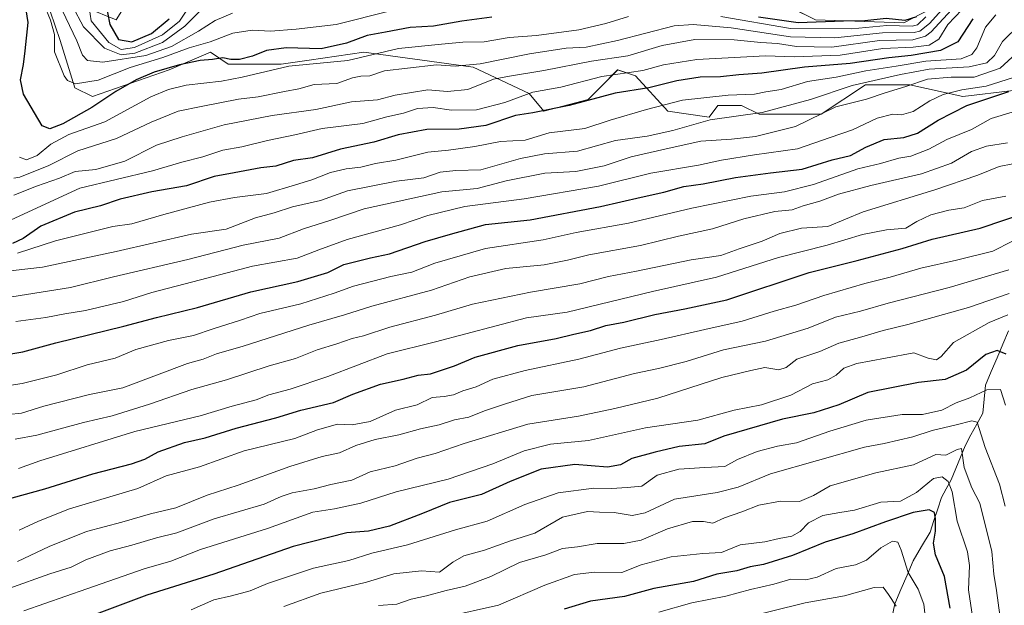
# Model space of a CAD drawing. Units: metres. Extents: x 668567 to 672030, y 4742062 to 4744460.
# Drawn here: x 671518 to 671792, y 4744044 to 4744207 of the extents above; entities that cross this region are included whole.
import ezdxf

# ---------------------------------------------------------------- set-up
doc = ezdxf.new("R2010")
doc.units = ezdxf.units.M
doc.header["$MEASUREMENT"] = 0
for name, color, linetype, lineweight in [('Arbolado forestal CxS', 92, 'Continuous', 0), ('Corriente natural lineal', 142, 'Continuous', 13), ('Curva de nivel maestra', 36, 'Continuous', 30), ('Curva de nivel normal', 36, 'Continuous', 0), ('Roquedo CxS', 135, 'Continuous', 0)]:
    doc.layers.add(name, color=color, linetype=linetype, lineweight=lineweight)

# ---------------------------------------------------------------- blocks, each defined once
blk = doc.blocks.new('*U152')
at = {"layer": 'Roquedo CxS', "color": 135, "linetype": 'Continuous', "lineweight": 0}
for points in [[(671794.08, 4744186.94, 1196.56), (671780.16, 4744185.3, 1198.9), (671765.41, 4744188.58, 1206.9), (671753.13, 4744188.58, 1209.73), (671740.84, 4744180.38, 1207.06), (671723.65, 4744180.38, 1211.71), (671718.73, 4744182.84, 1214.17), (671712.18, 4744182.84, 1214.5), (671709.72, 4744179.56, 1212.08), (671698.26, 4744181.2, 1215.87), (671689.25, 4744191.03, 1225.06), (671684.34, 4744192.67, 1226.82), (671679.63, 4744187.97, 1223.73), (671676.15, 4744184.48, 1222.41), (671663.86, 4744181.2, 1221.58), (671659.77, 4744186.12, 1226.22), (671644.2, 4744193.49, 1236.05), (671613.9, 4744197.59, 1241.94), (671598.72, 4744195.42, 1242.92), (671590.97, 4744194.31, 1242.76), (671576.23, 4744194.31, 1245.51), (671571.32, 4744197.59, 1249.1), (671559.85, 4744192.67, 1245.89), (671538.56, 4744185.3, 1248.35), (671533.64, 4744187.76, 1252.18), (671529.55, 4744200.87, 1257.59), (671525.45, 4744213.16, 1257.65)], [(671536.92, 4744209.88, 1270.78), (671545.11, 4744206.6, 1276.41), (671549.2, 4744213.16, 1280.17)], [(671719.55, 4744216.44, 1259.39), (671739.21, 4744206.6, 1243.84), (671763.78, 4744205.78, 1238.47), (671782.61, 4744215.62, 1229.14)]]:
    blk.add_polyline3d(points, dxfattribs=at)
blk = doc.blocks.new('*U155')
at = {"layer": 'Arbolado forestal CxS', "color": 92, "linetype": 'Continuous', "lineweight": 0}
for points in [[(671782.6137, 4744215.6163, 1229.1429), (671763.7767, 4744205.7833, 1238.4744), (671739.2069, 4744206.6025, 1243.8358), (671719.5513, 4744216.4357, 1259.3852)], [(671549.2041, 4744213.1589, 1280.1702), (671545.1091, 4744206.6041, 1276.4127), (671536.9193, 4744209.8821, 1270.7825)], [(671525.4535, 4744213.1593, 1257.6532), (671529.5483, 4744200.8683, 1257.5934), (671533.6431, 4744187.7585, 1252.1831), (671538.5571, 4744185.2995, 1248.3506), (671559.8507, 4744192.6743, 1245.8936), (671571.3157, 4744197.5911, 1249.1013), (671576.2297, 4744194.3129, 1245.5052), (671590.9713, 4744194.3129, 1242.7607), (671598.7169, 4744195.4199, 1242.918), (671613.9033, 4744197.5907, 1241.9394), (671644.2047, 4744193.4937, 1236.053), (671659.7657, 4744186.1187, 1226.2211), (671663.8605, 4744181.2017, 1221.5846), (671676.1455, 4744184.4795, 1222.4063), (671679.6341, 4744187.9699, 1223.7349), (671684.3353, 4744192.6731, 1226.819), (671689.2495, 4744191.0343, 1225.0588), (671698.2583, 4744181.2015, 1215.8716), (671709.7241, 4744179.5621, 1212.077), (671712.1811, 4744182.8403, 1214.4985), (671718.7327, 4744182.8403, 1214.1738), (671723.6457, 4744180.3823, 1211.7092), (671740.8447, 4744180.3821, 1207.0597), (671753.1295, 4744188.5759, 1209.73), (671765.4145, 4744188.5759, 1206.9047), (671780.1561, 4744185.2977, 1198.8995), (671794.0791, 4744186.9365, 1196.5585)]]:
    blk.add_polyline3d(points, dxfattribs=at)
blk = doc.blocks.new('*U159')
at = {"layer": 'Roquedo CxS', "color": 135, "linetype": 'Continuous', "lineweight": 0}
for points in [[(671782.61, 4744215.62, 1229.14), (671763.78, 4744205.78, 1238.47), (671739.21, 4744206.6, 1243.84), (671719.55, 4744216.44, 1259.39)], [(671549.2, 4744213.16, 1280.17), (671545.11, 4744206.6, 1276.41), (671536.92, 4744209.88, 1270.78)], [(671525.45, 4744213.16, 1257.65), (671529.55, 4744200.87, 1257.59), (671533.64, 4744187.76, 1252.18), (671538.56, 4744185.3, 1248.35), (671559.85, 4744192.67, 1245.89), (671571.32, 4744197.59, 1249.1), (671576.23, 4744194.31, 1245.51), (671590.97, 4744194.31, 1242.76), (671598.72, 4744195.42, 1242.92), (671613.9, 4744197.59, 1241.94), (671644.2, 4744193.49, 1236.05), (671659.77, 4744186.12, 1226.22), (671663.86, 4744181.2, 1221.58), (671676.15, 4744184.48, 1222.41), (671679.63, 4744187.97, 1223.73), (671684.34, 4744192.67, 1226.82), (671689.25, 4744191.03, 1225.06), (671698.26, 4744181.2, 1215.87), (671709.72, 4744179.56, 1212.08), (671712.18, 4744182.84, 1214.5), (671718.73, 4744182.84, 1214.17), (671723.65, 4744180.38, 1211.71), (671740.84, 4744180.38, 1207.06), (671753.13, 4744188.58, 1209.73), (671765.41, 4744188.58, 1206.9), (671780.16, 4744185.3, 1198.9), (671794.08, 4744186.94, 1196.56)]]:
    blk.add_polyline3d(points, dxfattribs=at)
blk = doc.blocks.new('*U166')
at = {"layer": 'Arbolado forestal CxS', "color": 92, "linetype": 'Continuous', "lineweight": 0}
for points in [[(671782.61, 4744215.62, 1229.14), (671763.78, 4744205.78, 1238.47), (671739.21, 4744206.6, 1243.84), (671719.55, 4744216.44, 1259.39)], [(671549.2, 4744213.16, 1280.17), (671545.11, 4744206.6, 1276.41), (671536.92, 4744209.88, 1270.78)], [(671525.45, 4744213.16, 1257.65), (671529.55, 4744200.87, 1257.59), (671533.64, 4744187.76, 1252.18), (671538.56, 4744185.3, 1248.35), (671559.85, 4744192.67, 1245.89), (671571.32, 4744197.59, 1249.1), (671576.23, 4744194.31, 1245.51), (671590.97, 4744194.31, 1242.76), (671598.72, 4744195.42, 1242.92), (671613.9, 4744197.59, 1241.94), (671644.2, 4744193.49, 1236.05), (671659.77, 4744186.12, 1226.22), (671663.86, 4744181.2, 1221.58), (671676.15, 4744184.48, 1222.41), (671679.63, 4744187.97, 1223.73), (671684.34, 4744192.67, 1226.82), (671689.25, 4744191.03, 1225.06), (671698.26, 4744181.2, 1215.87), (671709.72, 4744179.56, 1212.08), (671712.18, 4744182.84, 1214.5), (671718.73, 4744182.84, 1214.17), (671723.65, 4744180.38, 1211.71), (671740.84, 4744180.38, 1207.06), (671753.13, 4744188.58, 1209.73), (671765.41, 4744188.58, 1206.9), (671780.16, 4744185.3, 1198.9), (671794.08, 4744186.94, 1196.56)]]:
    blk.add_polyline3d(points, dxfattribs=at)
blk = doc.blocks.new('*U176')
at = {"layer": 'Curva de nivel normal', "color": 36, "linetype": 'Continuous', "lineweight": 0}
blk.add_polyline3d([(671795.97, 4744205.26, 1215), (671791.17, 4744200.58, 1215), (671788.97, 4744196.68, 1215), (671786.82, 4744194.62, 1215), (671781.91, 4744193.52, 1215), (671770.82, 4744192.85, 1215), (671762.88, 4744191.38, 1215), (671749.44, 4744188.4, 1215), (671737.91, 4744184.52, 1215), (671724.47, 4744180.87, 1215), (671709.98, 4744178.86, 1215), (671699.68, 4744175.89, 1215), (671692.54, 4744174.27, 1215), (671683.78, 4744173.06, 1215), (671673.2, 4744170.13, 1215), (671664.02, 4744169.38, 1215), (671657.35, 4744168.13, 1215), (671646.35, 4744164.98, 1215), (671639.38, 4744164.75, 1215), (671635.08, 4744164.34, 1215), (671630.55, 4744162.72, 1215), (671622.98, 4744161.84, 1215), (671609.31, 4744159.16, 1215), (671601.87, 4744156.48, 1215), (671594.09, 4744154.67, 1215), (671589, 4744153.06, 1215), (671583.83, 4744151.59, 1215), (671575.64, 4744148.5, 1215), (671566.02, 4744147.1, 1215), (671545.1, 4744142.26, 1215), (671524.68, 4744137.91, 1215), (671505.07, 4744135.7, 1215)], dxfattribs=at)
blk = doc.blocks.new('*U181')
at = {"layer": 'Curva de nivel normal', "color": 36, "linetype": 'Continuous', "lineweight": 0}
blk.add_polyline3d([(671761.66, 4744043.87, 1115), (671759.56, 4744047.11, 1115), (671758.06, 4744049.12, 1115), (671755.5, 4744049.06, 1115), (671747.34, 4744046.71, 1115), (671736.34, 4744044.76, 1115), (671717.68, 4744040.13, 1115)], dxfattribs=at)
blk = doc.blocks.new('*U187')
at = {"layer": 'Curva de nivel normal', "color": 36, "linetype": 'Continuous', "lineweight": 0}
blk.add_polyline3d([(671794.22, 4744190.59, 1205), (671786.64, 4744188.16, 1205), (671779.91, 4744187.12, 1205), (671774.72, 4744185.85, 1205), (671771, 4744184.1, 1205), (671766.38, 4744181.13, 1205), (671763.17, 4744180.22, 1205), (671760.68, 4744180.44, 1205), (671756.34, 4744179.28, 1205), (671749.5, 4744176.03, 1205), (671743.3, 4744173.96, 1205), (671734.29, 4744170.74, 1205), (671722.33, 4744169.14, 1205), (671713.14, 4744167.66, 1205), (671706.81, 4744166.24, 1205), (671693.53, 4744164.01, 1205), (671678.98, 4744160.4, 1205), (671658.36, 4744156.94, 1205), (671641.95, 4744154.77, 1205), (671631.67, 4744152.28, 1205), (671624.07, 4744149.69, 1205), (671609.3, 4744145.58, 1205), (671601.35, 4744142.73, 1205), (671595.35, 4744140.42, 1205), (671582.97, 4744138.2, 1205), (671568.51, 4744134.4, 1205), (671555.04, 4744130.96, 1205), (671547.15, 4744128.41, 1205), (671536.63, 4744125.96, 1205), (671530.9, 4744125.02, 1205), (671525.64, 4744123.95, 1205), (671517.29, 4744122.84, 1205)], dxfattribs=at)
blk = doc.blocks.new('*U193')
at = {"layer": 'Curva de nivel normal', "color": 36, "linetype": 'Continuous', "lineweight": 0}
blk.add_polyline3d([(671790.4, 4744041.32, 1135), (671789.54, 4744048.2, 1135), (671788.78, 4744052.73, 1135), (671788.16, 4744058.99, 1135), (671784.86, 4744072.41, 1135), (671782.67, 4744076.7, 1135), (671780.56, 4744082.39, 1135), (671779.8, 4744087.58, 1135), (671778.56, 4744087.36, 1135), (671775.42, 4744085.78, 1135), (671772.66, 4744085.92, 1135), (671766.42, 4744083.05, 1135), (671756.01, 4744080.88, 1135), (671743.34, 4744077.28, 1135), (671738.68, 4744074.53, 1135), (671734.81, 4744072.87, 1135), (671729.56, 4744072.98, 1135), (671723.48, 4744071.88, 1135), (671718.77, 4744070.03, 1135), (671714.01, 4744068.41, 1135), (671710.76, 4744066.89, 1135), (671708.16, 4744067.38, 1135), (671705.12, 4744067.34, 1135), (671698.14, 4744065.36, 1135), (671690.9, 4744062.22, 1135), (671686.02, 4744061.3, 1135), (671678.68, 4744061.24, 1135), (671673.18, 4744060.32, 1135), (671669.02, 4744059.86, 1135), (671664.36, 4744058.11, 1135), (671657.05, 4744056.02, 1135), (671649.11, 4744052.11, 1135), (671642.03, 4744049.4, 1135), (671636.76, 4744048.18, 1135), (671631.29, 4744046.73, 1135), (671627, 4744045.85, 1135), (671623, 4744044.41, 1135), (671617.98, 4744044.08, 1135)], dxfattribs=at)
blk = doc.blocks.new('*U197')
at = {"layer": 'Curva de nivel normal', "color": 36, "linetype": 'Continuous', "lineweight": 0}
blk.add_polyline3d([(671793.01, 4744130.63, 1160), (671781.74, 4744126.74, 1160), (671764.91, 4744121.99, 1160), (671758.07, 4744120.38, 1160), (671751.44, 4744118.43, 1160), (671745.75, 4744116.86, 1160), (671740.46, 4744114.55, 1160), (671734.07, 4744112.38, 1160), (671731.13, 4744110.08, 1160), (671729.09, 4744109.49, 1160), (671725.21, 4744110.09, 1160), (671721.26, 4744109.28, 1160), (671713.24, 4744107.32, 1160), (671695.46, 4744101.59, 1160), (671683.58, 4744098.73, 1160), (671673.43, 4744096.6, 1160), (671659.36, 4744094.35, 1160), (671641.69, 4744089.05, 1160), (671633.69, 4744086.2, 1160), (671628.66, 4744084.92, 1160), (671622.59, 4744082.84, 1160), (671615.66, 4744081.17, 1160), (671610.54, 4744078.84, 1160), (671604.74, 4744077.59, 1160), (671600.11, 4744076.42, 1160), (671594, 4744075.29, 1160), (671590.98, 4744074.33, 1160), (671586.19, 4744072.15, 1160), (671572.31, 4744068.07, 1160), (671562.02, 4744064.2, 1160), (671556.35, 4744062.87, 1160), (671549.52, 4744060.78, 1160), (671543.5, 4744059.22, 1160), (671536.71, 4744056.71, 1160), (671532.64, 4744054.65, 1160), (671526.69, 4744052.85, 1160), (671515.36, 4744048.77, 1160)], dxfattribs=at)
blk = doc.blocks.new('*U199')
at = {"layer": 'Curva de nivel normal', "color": 36, "linetype": 'Continuous', "lineweight": 0}
blk.add_polyline3d([(671777.62, 4744213.12, 1240), (671770.86, 4744205.55, 1240), (671768.24, 4744203.4, 1240), (671766.61, 4744203.04, 1240), (671757.88, 4744202.98, 1240), (671744.59, 4744201.62, 1240), (671732.35, 4744201.89, 1240), (671715.86, 4744204.4, 1240), (671705.31, 4744205.28, 1240), (671700.01, 4744204.88, 1240), (671684.25, 4744200.82, 1240), (671675.59, 4744199, 1240), (671670.02, 4744198.74, 1240), (671659.88, 4744197.19, 1240), (671646.15, 4744194.35, 1240), (671639.21, 4744193.72, 1240), (671634.05, 4744194.07, 1240), (671625.97, 4744193.17, 1240), (671619.58, 4744192.4, 1240), (671615.52, 4744191, 1240), (671613.06, 4744190.95, 1240), (671610.69, 4744190.46, 1240), (671606.43, 4744188.96, 1240), (671600.09, 4744188.61, 1240), (671595.8, 4744187.42, 1240), (671591.82, 4744186.71, 1240), (671584.53, 4744185.26, 1240), (671579.06, 4744184.61, 1240), (671568.69, 4744182.53, 1240), (671562.38, 4744181.25, 1240), (671554.89, 4744178.18, 1240), (671545.2, 4744173.61, 1240), (671534.48, 4744170.24, 1240), (671526.45, 4744166.17, 1240), (671518.36, 4744162.92, 1240), (671516.74, 4744162.61, 1240)], dxfattribs=at)
blk = doc.blocks.new('*U200')
at = {"layer": 'Curva de nivel normal', "color": 36, "linetype": 'Continuous', "lineweight": 0}
blk.add_polyline3d([(671769.93, 4744038.62, 1120), (671769.29, 4744044.46, 1120), (671767.74, 4744048.62, 1120), (671764.96, 4744053.23, 1120), (671763, 4744059.42, 1120), (671762.08, 4744061.62, 1120), (671760.64, 4744061.86, 1120), (671757.4, 4744060.07, 1120), (671753.44, 4744056.62, 1120), (671750.34, 4744055.31, 1120), (671745.01, 4744054.34, 1120), (671739.68, 4744051.88, 1120), (671736.56, 4744051.14, 1120), (671732.41, 4744051.35, 1120), (671727.73, 4744049.95, 1120), (671721.22, 4744048.45, 1120), (671714.36, 4744046.66, 1120), (671704.88, 4744044.78, 1120), (671695.8, 4744042.21, 1120)], dxfattribs=at)
blk = doc.blocks.new('*U203')
at = {"layer": 'Curva de nivel normal', "color": 36, "linetype": 'Continuous', "lineweight": 0}
blk.add_polyline3d([(671518.18, 4744064.99, 1170), (671523.6, 4744067.49, 1170), (671532.19, 4744070.85, 1170), (671551.18, 4744076.52, 1170), (671558.97, 4744080.01, 1170), (671568.29, 4744082.5, 1170), (671580.67, 4744087.01, 1170), (671594.69, 4744090.4, 1170), (671601.02, 4744092.84, 1170), (671606.6, 4744094.38, 1170), (671610.66, 4744094.21, 1170), (671615.6, 4744095.1, 1170), (671622.69, 4744098.23, 1170), (671628.67, 4744099.74, 1170), (671632.83, 4744101.81, 1170), (671636.16, 4744102.02, 1170), (671638.76, 4744102.5, 1170), (671641.32, 4744103.65, 1170), (671645.02, 4744104.74, 1170), (671649.69, 4744106.83, 1170), (671658.65, 4744109.26, 1170), (671673.54, 4744112.37, 1170), (671685.15, 4744115.51, 1170), (671696.38, 4744117.86, 1170), (671708.52, 4744120.68, 1170), (671718.94, 4744122.94, 1170), (671727.8, 4744125.69, 1170), (671733.83, 4744127.37, 1170), (671741.52, 4744130.06, 1170), (671752.91, 4744133.45, 1170), (671759.94, 4744135.14, 1170), (671768.46, 4744137.67, 1170), (671778.38, 4744139.92, 1170), (671788.44, 4744142.39, 1170), (671799.36, 4744147.89, 1170)], dxfattribs=at)
blk = doc.blocks.new('*U206')
at = {"layer": 'Curva de nivel normal', "color": 36, "linetype": 'Continuous', "lineweight": 0}
blk.add_polyline3d([(671516.18, 4744129.7, 1210), (671532.46, 4744132.34, 1210), (671544.35, 4744135.26, 1210), (671565.02, 4744140.06, 1210), (671580.35, 4744144.05, 1210), (671590.35, 4744145.97, 1210), (671597.18, 4744148.54, 1210), (671604.68, 4744150.95, 1210), (671613.94, 4744154.1, 1210), (671635.56, 4744158.88, 1210), (671645.38, 4744159.77, 1210), (671653.38, 4744161.91, 1210), (671664.13, 4744163.99, 1210), (671672.72, 4744164.5, 1210), (671680.61, 4744166.11, 1210), (671688.09, 4744168.56, 1210), (671698.66, 4744170.99, 1210), (671707.42, 4744172.88, 1210), (671715.95, 4744173.5, 1210), (671722.64, 4744174.22, 1210), (671733.66, 4744176.98, 1210), (671744.89, 4744182.43, 1210), (671753.38, 4744184.57, 1210), (671758.6, 4744186.35, 1210), (671764.3, 4744188.04, 1210), (671770.36, 4744190.14, 1210), (671776.88, 4744190.7, 1210), (671783.33, 4744190.7, 1210), (671790.47, 4744193.16, 1210), (671796.09, 4744198.22, 1210)], dxfattribs=at)
blk = doc.blocks.new('*U208')
at = {"layer": 'Curva de nivel normal', "color": 36, "linetype": 'Continuous', "lineweight": 0}
blk.add_polyline3d([(671533.04, 4744210.37, 1265), (671536.07, 4744204.63, 1265), (671541.87, 4744198.75, 1265), (671546.55, 4744196.85, 1265), (671550.28, 4744197.35, 1265), (671557.96, 4744200.31, 1265), (671564.2, 4744204.82, 1265), (671569.01, 4744209.66, 1265)], dxfattribs=at)
blk = doc.blocks.new('*U212')
at = {"layer": 'Curva de nivel normal', "color": 36, "linetype": 'Continuous', "lineweight": 0}
blk.add_polyline3d([(671792.51, 4744172.46, 1190), (671786.68, 4744171.51, 1190), (671782.54, 4744170.04, 1190), (671777.02, 4744166.79, 1190), (671768.68, 4744163.83, 1190), (671754.59, 4744160.62, 1190), (671745.6, 4744158.24, 1190), (671740.42, 4744156.24, 1190), (671735.87, 4744154.92, 1190), (671732.74, 4744153.88, 1190), (671728.01, 4744153.41, 1190), (671719.34, 4744151.36, 1190), (671710.68, 4744148.61, 1190), (671701.24, 4744146.52, 1190), (671690.7, 4744143.93, 1190), (671676.3, 4744141.4, 1190), (671670.44, 4744139.88, 1190), (671663.97, 4744138.62, 1190), (671653.34, 4744137.57, 1190), (671643.35, 4744135.23, 1190), (671632.69, 4744131.52, 1190), (671616.08, 4744127.15, 1190), (671608.56, 4744124.76, 1190), (671598.62, 4744121.86, 1190), (671580.41, 4744116.04, 1190), (671573.02, 4744113.88, 1190), (671569.24, 4744112.41, 1190), (671564.89, 4744111.19, 1190), (671547.02, 4744104.48, 1190), (671537.69, 4744102.57, 1190), (671525.02, 4744099.4, 1190), (671518.82, 4744097.44, 1190), (671511.58, 4744096.68, 1190)], dxfattribs=at)
blk = doc.blocks.new('*U215')
at = {"layer": 'Curva de nivel normal', "color": 36, "linetype": 'Continuous', "lineweight": 0}
blk.add_polyline3d([(671530.15, 4744209.24, 1260), (671534.2, 4744200.78, 1260), (671535.83, 4744196.81, 1260), (671537.14, 4744195.3, 1260), (671541.41, 4744194.84, 1260), (671553.35, 4744196.72, 1260), (671560.51, 4744199.15, 1260), (671568.03, 4744203.41, 1260), (671572.61, 4744206.44, 1260), (671577.44, 4744208.44, 1260)], dxfattribs=at)
blk = doc.blocks.new('*U216')
at = {"layer": 'Curva de nivel normal', "color": 36, "linetype": 'Continuous', "lineweight": 0}
for points in [[(671518.26, 4744168.45, 1245), (671520.25, 4744167.75, 1245), (671523.19, 4744168.92, 1245), (671527.02, 4744172.08, 1245), (671532.02, 4744174.77, 1245), (671542.02, 4744178.28, 1245), (671554.77, 4744185.22, 1245), (671559.69, 4744187.26, 1245), (671564.6, 4744188.41, 1245), (671574.35, 4744189.54, 1245), (671580.13, 4744190.68, 1245), (671593.02, 4744193.71, 1245), (671609.48, 4744195.32, 1245), (671623.54, 4744198.65, 1245), (671635.48, 4744199.8, 1245), (671641.35, 4744200.37, 1245), (671647.26, 4744200.5, 1245), (671654.19, 4744201.65, 1245), (671661.77, 4744202.2, 1245), (671673.56, 4744203.82, 1245), (671681.01, 4744205.61, 1245), (671687.34, 4744207.5, 1245)], [(671713.01, 4744207.49, 1245), (671732.34, 4744204.19, 1245), (671749.34, 4744204.05, 1245), (671759.01, 4744205, 1245), (671766.08, 4744204.85, 1245), (671767.56, 4744205.23, 1245), (671769.88, 4744207.42, 1245)]]:
    blk.add_polyline3d(points, dxfattribs=at)
blk = doc.blocks.new('*U218')
at = {"layer": 'Curva de nivel normal', "color": 36, "linetype": 'Continuous', "lineweight": 0}
blk.add_polyline3d([(671516.69, 4744157.89, 1235), (671522.99, 4744160.4, 1235), (671529.4, 4744162.62, 1235), (671533.77, 4744164.47, 1235), (671539.53, 4744165.06, 1235), (671547.5, 4744167.37, 1235), (671556.3, 4744171.83, 1235), (671563.41, 4744174.14, 1235), (671575.14, 4744177.45, 1235), (671588.46, 4744180, 1235), (671600.6, 4744181.73, 1235), (671610.48, 4744183.83, 1235), (671617.71, 4744184.4, 1235), (671622.62, 4744185.69, 1235), (671631.67, 4744187.16, 1235), (671637.14, 4744186.67, 1235), (671642.79, 4744187.26, 1235), (671649.88, 4744190.16, 1235), (671654.35, 4744190.91, 1235), (671663.87, 4744192.5, 1235), (671677.09, 4744195.16, 1235), (671687.2, 4744196.64, 1235), (671696.68, 4744199.46, 1235), (671705.78, 4744201.1, 1235), (671716.66, 4744201.01, 1235), (671724.05, 4744200.26, 1235), (671728.74, 4744200.04, 1235), (671733.96, 4744199.16, 1235), (671743.83, 4744199.03, 1235), (671756.99, 4744200.84, 1235), (671766.27, 4744201.08, 1235), (671769.81, 4744202.02, 1235), (671771.4, 4744203.3, 1235), (671778.11, 4744210.58, 1235)], dxfattribs=at)
blk = doc.blocks.new('*U224')
at = {"layer": 'Curva de nivel normal', "color": 36, "linetype": 'Continuous', "lineweight": 0}
blk.add_polyline3d([(671792.68, 4744124.69, 1155), (671787.43, 4744122.6, 1155), (671777.54, 4744117.04, 1155), (671774.17, 4744113.14, 1155), (671772.81, 4744112.19, 1155), (671770.54, 4744112.68, 1155), (671766.54, 4744114.13, 1155), (671758.66, 4744112.72, 1155), (671750.69, 4744111.2, 1155), (671747.11, 4744109.88, 1155), (671745.02, 4744107.97, 1155), (671742.65, 4744106.72, 1155), (671738.39, 4744105.54, 1155), (671732.4, 4744102.38, 1155), (671724.26, 4744099.74, 1155), (671716.71, 4744098.25, 1155), (671706.61, 4744095.49, 1155), (671692.04, 4744093.31, 1155), (671676.25, 4744089.8, 1155), (671665.68, 4744088.84, 1155), (671658.35, 4744086.96, 1155), (671649.69, 4744083.36, 1155), (671643.5, 4744081.23, 1155), (671637.26, 4744079.08, 1155), (671622.83, 4744075.62, 1155), (671613.02, 4744072.45, 1155), (671605.7, 4744070.88, 1155), (671599.69, 4744069.91, 1155), (671587.1, 4744065.4, 1155), (671568.55, 4744059.6, 1155), (671560.32, 4744056.32, 1155), (671552.91, 4744054.27, 1155), (671537.02, 4744048.69, 1155), (671519.49, 4744042.59, 1155)], dxfattribs=at)
blk = doc.blocks.new('*U227')
at = {"layer": 'Curva de nivel normal', "color": 36, "linetype": 'Continuous', "lineweight": 0}
blk.add_polyline3d([(671518.04, 4744082.1, 1180), (671523.94, 4744084.22, 1180), (671550.29, 4744092.35, 1180), (671568.42, 4744096.7, 1180), (671577.35, 4744099.33, 1180), (671584.03, 4744101.15, 1180), (671587.55, 4744102.53, 1180), (671593.39, 4744104.12, 1180), (671603.86, 4744107.57, 1180), (671620.4, 4744113.93, 1180), (671633.74, 4744117.22, 1180), (671659.04, 4744123.91, 1180), (671670.3, 4744125.5, 1180), (671694.03, 4744131.2, 1180), (671711.76, 4744135.17, 1180), (671728.94, 4744140.65, 1180), (671742.49, 4744144.02, 1180), (671752.34, 4744147.05, 1180), (671759, 4744148.33, 1180), (671764.34, 4744148.76, 1180), (671767.34, 4744150.58, 1180), (671771.26, 4744152.51, 1180), (671776.24, 4744153.79, 1180), (671780.5, 4744154.41, 1180), (671785.57, 4744156.45, 1180), (671792.13, 4744157.66, 1180)], dxfattribs=at)
blk = doc.blocks.new('*U234')
at = {"layer": 'Curva de nivel normal', "color": 36, "linetype": 'Continuous', "lineweight": 0}
blk.add_polyline3d([(671517.06, 4744090.25, 1185), (671523.12, 4744091.32, 1185), (671536.05, 4744094.87, 1185), (671544.04, 4744096.73, 1185), (671554.39, 4744099.88, 1185), (671566.12, 4744104.03, 1185), (671575.73, 4744106.72, 1185), (671587.58, 4744110.54, 1185), (671594.87, 4744112.64, 1185), (671600.91, 4744115.04, 1185), (671606.39, 4744116.68, 1185), (671610.61, 4744118.18, 1185), (671613.78, 4744118.88, 1185), (671621.08, 4744121.26, 1185), (671633.76, 4744124.62, 1185), (671644.05, 4744127.71, 1185), (671660.18, 4744131.02, 1185), (671673.87, 4744133.34, 1185), (671681.79, 4744135.38, 1185), (671689.54, 4744136.83, 1185), (671704.73, 4744139.96, 1185), (671712.98, 4744141.21, 1185), (671718.03, 4744142.99, 1185), (671724.42, 4744145.12, 1185), (671729.34, 4744147.32, 1185), (671735.34, 4744148.73, 1185), (671742.72, 4744149.22, 1185), (671752.53, 4744153.28, 1185), (671772.39, 4744159.42, 1185), (671784.32, 4744163.48, 1185), (671790.27, 4744165.92, 1185), (671794.03, 4744166.6, 1185)], dxfattribs=at)
blk = doc.blocks.new('*U235')
at = {"layer": 'Curva de nivel normal', "color": 36, "linetype": 'Continuous', "lineweight": 0}
blk.add_polyline3d([(671792.02, 4744099.61, 1145), (671790.59, 4744104.01, 1145), (671786.82, 4744103.9, 1145), (671782.12, 4744101.72, 1145), (671778.31, 4744100.28, 1145), (671774.29, 4744098.3, 1145), (671768.94, 4744097.07, 1145), (671763.34, 4744097.02, 1145), (671753.36, 4744095.51, 1145), (671743.26, 4744092.46, 1145), (671734.01, 4744089.17, 1145), (671728.68, 4744088.24, 1145), (671723.02, 4744086.81, 1145), (671717.63, 4744084.57, 1145), (671714.06, 4744082.6, 1145), (671708.57, 4744082.35, 1145), (671701.34, 4744081.84, 1145), (671695.34, 4744080.21, 1145), (671691.01, 4744077.16, 1145), (671686.98, 4744076.76, 1145), (671682.62, 4744076.56, 1145), (671677.75, 4744076.63, 1145), (671667.79, 4744075.33, 1145), (671658.6, 4744072.12, 1145), (671648.08, 4744067.49, 1145), (671639.37, 4744065.01, 1145), (671626.04, 4744060.86, 1145), (671616.09, 4744058.56, 1145), (671609.7, 4744056.56, 1145), (671599.88, 4744054.44, 1145), (671587.12, 4744050.17, 1145), (671582.32, 4744048.16, 1145), (671577.15, 4744046.69, 1145), (671572.21, 4744045.59, 1145), (671565.91, 4744042.89, 1145)], dxfattribs=at)
blk = doc.blocks.new('*U238')
at = {"layer": 'Curva de nivel normal', "color": 36, "linetype": 'Continuous', "lineweight": 0}
blk.add_polyline3d([(671537.38, 4744211.9, 1270), (671538.21, 4744206.32, 1270), (671543.13, 4744200.33, 1270), (671546.52, 4744198.32, 1270), (671550.26, 4744198.9, 1270), (671557.95, 4744202.4, 1270), (671562.67, 4744206.22, 1270), (671565.69, 4744210.69, 1270)], dxfattribs=at)
blk = doc.blocks.new('*U241')
at = {"layer": 'Curva de nivel normal', "color": 36, "linetype": 'Continuous', "lineweight": 0}
blk.add_polyline3d([(671591.68, 4744043.78, 1140), (671601.9, 4744047.44, 1140), (671614.62, 4744050.52, 1140), (671622.2, 4744052.86, 1140), (671629.86, 4744053.7, 1140), (671634.92, 4744053.32, 1140), (671638.55, 4744056.07, 1140), (671641.65, 4744057.84, 1140), (671647.33, 4744059.4, 1140), (671654.61, 4744062.01, 1140), (671661.33, 4744064.16, 1140), (671669.01, 4744068.55, 1140), (671675.96, 4744070.18, 1140), (671679.33, 4744069.94, 1140), (671683.34, 4744069.83, 1140), (671688.34, 4744068.98, 1140), (671692.01, 4744069.72, 1140), (671700.16, 4744073.52, 1140), (671711.94, 4744075.4, 1140), (671717.83, 4744076.91, 1140), (671726.79, 4744080.62, 1140), (671752.9, 4744088.01, 1140), (671758.32, 4744089.01, 1140), (671766.3, 4744090.86, 1140), (671771.63, 4744092.58, 1140), (671778.27, 4744094.16, 1140), (671782.64, 4744095.31, 1140), (671784.16, 4744094.97, 1140), (671786.33, 4744087.94, 1140), (671790.3, 4744077.74, 1140), (671791.86, 4744071.63, 1140)], dxfattribs=at)
blk = doc.blocks.new('*U244')
at = {"layer": 'Curva de nivel normal', "color": 36, "linetype": 'Continuous', "lineweight": 0}
blk.add_polyline3d([(671517.75, 4744141.82, 1220), (671528.26, 4744145.25, 1220), (671544.19, 4744149.22, 1220), (671549.5, 4744150.01, 1220), (671558.35, 4744152.57, 1220), (671571.02, 4744155.95, 1220), (671578.02, 4744157.29, 1220), (671586.82, 4744158.38, 1220), (671594.87, 4744160.83, 1220), (671599.48, 4744162.14, 1220), (671604.65, 4744164.19, 1220), (671609.01, 4744165.26, 1220), (671613.02, 4744165.7, 1220), (671617.12, 4744166.67, 1220), (671622.72, 4744167.63, 1220), (671631.64, 4744169.83, 1220), (671637.38, 4744170.37, 1220), (671644.73, 4744171.43, 1220), (671651.81, 4744172.8, 1220), (671658.65, 4744173.18, 1220), (671665.35, 4744175.21, 1220), (671675.22, 4744176.44, 1220), (671682.26, 4744178.73, 1220), (671692.37, 4744181.68, 1220), (671702.37, 4744184.32, 1220), (671714.99, 4744185.7, 1220), (671722.28, 4744185.98, 1220), (671725.46, 4744186.57, 1220), (671729.71, 4744187.24, 1220), (671737.01, 4744189.46, 1220), (671745.02, 4744190.71, 1220), (671753.2, 4744192.39, 1220), (671761.69, 4744193.7, 1220), (671769.84, 4744195.1, 1220), (671779.66, 4744195.78, 1220), (671782.63, 4744196.92, 1220), (671783.99, 4744198.78, 1220), (671786.4, 4744204.55, 1220), (671789.27, 4744207.99, 1220)], dxfattribs=at)
blk = doc.blocks.new('*U246')
at = {"layer": 'Curva de nivel normal', "color": 36, "linetype": 'Continuous', "lineweight": 0}
blk.add_polyline3d([(671525.18, 4744210.71, 1255), (671526.92, 4744206.52, 1255), (671528.03, 4744202.55, 1255), (671528.04, 4744197.75, 1255), (671530.72, 4744191.01, 1255), (671531.63, 4744189.74, 1255), (671533.81, 4744188.87, 1255), (671540.13, 4744189.85, 1255), (671549.03, 4744193.32, 1255), (671558.08, 4744196.13, 1255), (671565.39, 4744198.84, 1255), (671571.26, 4744200.49, 1255), (671577.51, 4744202.88, 1255), (671582.9, 4744203.73, 1255), (671587.98, 4744203.42, 1255), (671595.14, 4744203.98, 1255), (671606.16, 4744205.29, 1255), (671621.25, 4744209.1, 1255)], dxfattribs=at)
blk = doc.blocks.new('*U247')
at = {"layer": 'Curva de nivel normal', "color": 36, "linetype": 'Continuous', "lineweight": 0}
blk.add_polyline3d([(671783.74, 4744034.78, 1130), (671781.74, 4744048.42, 1130), (671781.97, 4744055.19, 1130), (671781.4, 4744058.96, 1130), (671778.55, 4744067.44, 1130), (671777.22, 4744075.56, 1130), (671776.12, 4744078.49, 1130), (671774.41, 4744079.74, 1130), (671772.05, 4744079.32, 1130), (671767.3, 4744075.4, 1130), (671762.85, 4744072.96, 1130), (671757.36, 4744072.74, 1130), (671750.1, 4744070.48, 1130), (671746.02, 4744069.88, 1130), (671741.26, 4744068.98, 1130), (671737.34, 4744067, 1130), (671735.01, 4744064.6, 1130), (671732.68, 4744063.31, 1130), (671729.19, 4744062.62, 1130), (671725.19, 4744061.76, 1130), (671718.38, 4744060.86, 1130), (671713.14, 4744058.8, 1130), (671708.01, 4744058.52, 1130), (671699.16, 4744057.56, 1130), (671690.84, 4744055.34, 1130), (671685.49, 4744053.21, 1130), (671677.93, 4744053.3, 1130), (671672.34, 4744052.64, 1130), (671664.15, 4744049.73, 1130), (671651.28, 4744044.14, 1130), (671636.39, 4744040.82, 1130)], dxfattribs=at)
blk = doc.blocks.new('*U249')
at = {"layer": 'Curva de nivel normal', "color": 36, "linetype": 'Continuous', "lineweight": 0}
blk.add_polyline3d([(671515.98, 4744151.1, 1230), (671535.02, 4744159.89, 1230), (671555.18, 4744164.66, 1230), (671563.33, 4744167.12, 1230), (671569.18, 4744168.6, 1230), (671574.76, 4744170.43, 1230), (671579.99, 4744171.36, 1230), (671587.1, 4744173.13, 1230), (671594.69, 4744174.68, 1230), (671602.35, 4744176.4, 1230), (671613.58, 4744177.86, 1230), (671620.25, 4744179.64, 1230), (671624.85, 4744180.72, 1230), (671628.77, 4744181.96, 1230), (671633.1, 4744182.28, 1230), (671638.24, 4744181.56, 1230), (671645.16, 4744181.65, 1230), (671653.02, 4744183.66, 1230), (671660.79, 4744186.55, 1230), (671668.57, 4744187.88, 1230), (671679.95, 4744190.82, 1230), (671691.28, 4744192.48, 1230), (671697.05, 4744194.09, 1230), (671706.28, 4744195.58, 1230), (671725.34, 4744196.63, 1230), (671733.34, 4744196.3, 1230), (671746.12, 4744196.77, 1230), (671757.95, 4744198.6, 1230), (671766.34, 4744198.99, 1230), (671770.76, 4744199.56, 1230), (671773.48, 4744201.19, 1230), (671776.02, 4744205.26, 1230), (671779.83, 4744209.34, 1230)], dxfattribs=at)
blk = doc.blocks.new('*U262')
at = {"layer": 'Curva de nivel maestra', "color": 36, "linetype": 'Continuous', "lineweight": 30}
for points in [[(671767.28, 4744207.45, 1250), (671764.01, 4744206.36, 1250), (671758.83, 4744206.97, 1250), (671752.97, 4744206.33, 1250), (671747.04, 4744206.24, 1250), (671734.46, 4744205.77, 1250), (671723.46, 4744207.28, 1250)], [(671649.43, 4744207.29, 1250), (671641.06, 4744206.25, 1250), (671633.23, 4744204.82, 1250), (671626.7, 4744204.45, 1250), (671619.87, 4744203.12, 1250), (671614.84, 4744202.27, 1250), (671609.05, 4744200.09, 1250), (671602.02, 4744198.57, 1250), (671592.3, 4744198.82, 1250), (671586.83, 4744198.08, 1250), (671582.97, 4744196.48, 1250), (671579.35, 4744195.56, 1250), (671576.99, 4744195.56, 1250), (671574.7, 4744196.04, 1250), (671571.88, 4744195.58, 1250), (671568.49, 4744195.34, 1250), (671562.69, 4744194.12, 1250), (671555.69, 4744192.07, 1250), (671550.69, 4744189.94, 1250), (671545.02, 4744186.67, 1250), (671538.35, 4744182.23, 1250), (671530.29, 4744177.68, 1250), (671526.69, 4744176.34, 1250), (671524.64, 4744177.15, 1250), (671519.42, 4744185.99, 1250), (671518.55, 4744189.98, 1250), (671519.37, 4744194.18, 1250), (671519.87, 4744197.97, 1250), (671520.69, 4744205.8, 1250), (671518.74, 4744218.26, 1250)]]:
    blk.add_polyline3d(points, dxfattribs=at)
blk = doc.blocks.new('*U268')
at = {"layer": 'Curva de nivel maestra', "color": 36, "linetype": 'Continuous', "lineweight": 30}
blk.add_polyline3d([(671776.61, 4744043.28, 1125), (671775.04, 4744052.1, 1125), (671772.57, 4744058.07, 1125), (671771.98, 4744061.39, 1125), (671772.54, 4744064.68, 1125), (671772.58, 4744068.12, 1125), (671772.25, 4744069.87, 1125), (671770.82, 4744070.63, 1125), (671766.4, 4744069.84, 1125), (671758.68, 4744067.26, 1125), (671749.62, 4744063.91, 1125), (671741.89, 4744061.59, 1125), (671732.86, 4744057.93, 1125), (671724.82, 4744055.41, 1125), (671721.16, 4744054.78, 1125), (671717.38, 4744053.68, 1125), (671711.85, 4744052.73, 1125), (671705.43, 4744050.7, 1125), (671694.34, 4744048.79, 1125), (671686.21, 4744046.57, 1125), (671676.81, 4744045.29, 1125), (671669.5, 4744043.02, 1125)], dxfattribs=at)
blk = doc.blocks.new('*U269')
at = {"layer": 'Curva de nivel maestra', "color": 36, "linetype": 'Continuous', "lineweight": 30}
blk.add_polyline3d([(671542.1, 4744211.91, 1275), (671543.34, 4744205.31, 1275), (671545.76, 4744201.13, 1275), (671549.48, 4744200.44, 1275), (671554.96, 4744202.77, 1275), (671559.87, 4744206.88, 1275)], dxfattribs=at)
blk = doc.blocks.new('*U271')
at = {"layer": 'Curva de nivel maestra', "color": 36, "linetype": 'Continuous', "lineweight": 30}
blk.add_polyline3d([(671513.6, 4744073.23, 1175), (671525.36, 4744076.44, 1175), (671538.69, 4744080.6, 1175), (671549.35, 4744083.41, 1175), (671553.13, 4744084.67, 1175), (671556.78, 4744086.73, 1175), (671564.13, 4744089.3, 1175), (671569.8, 4744090.62, 1175), (671578.47, 4744093.24, 1175), (671589.46, 4744096.17, 1175), (671596.35, 4744098.27, 1175), (671605.46, 4744100.36, 1175), (671610.79, 4744102.73, 1175), (671618.49, 4744105.43, 1175), (671624.81, 4744106.84, 1175), (671628.97, 4744107.97, 1175), (671632.37, 4744108.33, 1175), (671639.04, 4744110.59, 1175), (671644.77, 4744112.94, 1175), (671656.66, 4744116.2, 1175), (671667.28, 4744118.15, 1175), (671672.21, 4744119.36, 1175), (671676.82, 4744120.36, 1175), (671681.01, 4744121.74, 1175), (671686.01, 4744122.71, 1175), (671694.67, 4744124.84, 1175), (671703, 4744126.39, 1175), (671714.67, 4744128.88, 1175), (671737.47, 4744136.51, 1175), (671750.84, 4744139.8, 1175), (671763.31, 4744143.13, 1175), (671771.65, 4744145.68, 1175), (671784.96, 4744148.75, 1175), (671798.96, 4744153.5, 1175)], dxfattribs=at)
blk = doc.blocks.new('*U273')
at = {"layer": 'Curva de nivel maestra', "color": 36, "linetype": 'Continuous', "lineweight": 30}
blk.add_polyline3d([(671508.01, 4744112.64, 1200), (671519.23, 4744114.47, 1200), (671528.42, 4744116.93, 1200), (671547.29, 4744121.6, 1200), (671556.35, 4744124.02, 1200), (671567.69, 4744126.74, 1200), (671582.56, 4744131.09, 1200), (671595.53, 4744133.93, 1200), (671603.9, 4744136.51, 1200), (671608.36, 4744138.66, 1200), (671615.71, 4744140.56, 1200), (671621, 4744141.6, 1200), (671630.88, 4744145.1, 1200), (671637.9, 4744147.14, 1200), (671647.69, 4744149.76, 1200), (671660.02, 4744151.06, 1200), (671679.56, 4744154.78, 1200), (671690.86, 4744157.38, 1200), (671697.15, 4744158.73, 1200), (671702.67, 4744160.35, 1200), (671708.06, 4744161.04, 1200), (671717.02, 4744162.82, 1200), (671726.73, 4744164.14, 1200), (671735.51, 4744165.14, 1200), (671743.92, 4744167.74, 1200), (671748.98, 4744168.97, 1200), (671753.21, 4744171.23, 1200), (671758.34, 4744173.34, 1200), (671763.75, 4744173.96, 1200), (671767.55, 4744175.13, 1200), (671773.33, 4744178.7, 1200), (671781.22, 4744182.79, 1200), (671792.96, 4744186.72, 1200)], dxfattribs=at)
blk = doc.blocks.new('*U274')
at = {"layer": 'Curva de nivel maestra', "color": 36, "linetype": 'Continuous', "lineweight": 30}
blk.add_polyline3d([(671792.22, 4744113.76, 1150), (671789.65, 4744114.86, 1150), (671786.51, 4744113.71, 1150), (671781.2, 4744109.36, 1150), (671775.24, 4744106.77, 1150), (671767.86, 4744105.96, 1150), (671753.81, 4744103.16, 1150), (671745.76, 4744099.77, 1150), (671738.79, 4744097.52, 1150), (671730.1, 4744095.78, 1150), (671713.83, 4744091, 1150), (671708.5, 4744088.88, 1150), (671701.45, 4744088.18, 1150), (671694.77, 4744086.6, 1150), (671688.28, 4744084.86, 1150), (671685.08, 4744083.06, 1150), (671681.53, 4744082.47, 1150), (671672.42, 4744083.16, 1150), (671663.06, 4744081.88, 1150), (671654.46, 4744078.48, 1150), (671646.55, 4744074.86, 1150), (671637.69, 4744072.63, 1150), (671630.2, 4744069.62, 1150), (671621.05, 4744066.1, 1150), (671615.2, 4744064.67, 1150), (671609.16, 4744064.19, 1150), (671594.25, 4744060.4, 1150), (671572.28, 4744052.74, 1150), (671553.69, 4744046.91, 1150), (671538.08, 4744041.1, 1150)], dxfattribs=at)
blk = doc.blocks.new('*U276')
at = {"layer": 'Curva de nivel maestra', "color": 36, "linetype": 'Continuous', "lineweight": 30}
blk.add_polyline3d([(671782.88, 4744206.88, 1225), (671778.73, 4744200.52, 1225), (671773.97, 4744198.09, 1225), (671765.84, 4744196.65, 1225), (671759.58, 4744196.05, 1225), (671748.87, 4744194.48, 1225), (671736.18, 4744193.46, 1225), (671724.38, 4744191.83, 1225), (671718, 4744191.34, 1225), (671712.89, 4744190.76, 1225), (671707.2, 4744190.64, 1225), (671700.72, 4744189.67, 1225), (671693.01, 4744187.73, 1225), (671683.68, 4744186.26, 1225), (671670.86, 4744182.83, 1225), (671660.83, 4744180.74, 1225), (671656.02, 4744180.06, 1225), (671647.72, 4744177.22, 1225), (671640.36, 4744176.28, 1225), (671631.35, 4744176.19, 1225), (671623.44, 4744174.65, 1225), (671616.68, 4744172.64, 1225), (671607.44, 4744170.68, 1225), (671599.6, 4744168.32, 1225), (671594.35, 4744167.57, 1225), (671589.49, 4744165.99, 1225), (671585.25, 4744165.49, 1225), (671577.91, 4744164.17, 1225), (671572.35, 4744163.08, 1225), (671564.69, 4744160.49, 1225), (671555.06, 4744158.82, 1225), (671546.23, 4744156.84, 1225), (671540.8, 4744154.99, 1225), (671533.58, 4744153.2, 1225), (671524.23, 4744149.28, 1225), (671519.36, 4744145.87, 1225), (671516.36, 4744144.47, 1225)], dxfattribs=at)

msp = doc.modelspace()

# ---------------------------------------------------------------- linework, layer by layer
at = {"layer": 'Corriente natural lineal', "color": 142, "linetype": 'Continuous', "lineweight": 13}
msp.add_polyline3d([(671792.86, 4744120.31, 1152.7), (671791.25, 4744116.54, 1150.46), (671789.64, 4744112.76, 1148.99), (671788.03, 4744108.99, 1147.73), (671786.42, 4744105.21, 1145.48), (671786.05, 4744101.32, 1142.8), (671785.68, 4744097.43, 1140.64), (671784.05, 4744094.4, 1140.09), (671782.41, 4744091.37, 1137.87), (671780.78, 4744088.34, 1135.14), (671779.48, 4744085.19, 1134.87), (671778.17, 4744082.04, 1133.14), (671776.87, 4744078.89, 1130.22), (671775.54, 4744076.47, 1128.85), (671774.21, 4744074.05, 1127.53), (671773.17, 4744070.85, 1125.94), (671772.13, 4744067.64, 1124.57), (671771.09, 4744064.44, 1124.25), (671768.72, 4744060.46, 1122.97), (671766.35, 4744056.47, 1121.19), (671764.66, 4744052.48, 1119.41), (671762.97, 4744048.49, 1116.64), (671761.28, 4744044.5, 1114.66), (671760.53, 4744041.02, 1113.29)], dxfattribs=at)
at = {"layer": 'Curva de nivel normal', "color": 36, "linetype": 'Continuous', "lineweight": 0}
for points in [[(671508.06, 4744103.95, 1195), (671519.03, 4744105.68, 1195), (671528.69, 4744108.08, 1195), (671537.13, 4744110.84, 1195), (671544.86, 4744112.71, 1195), (671550.63, 4744115.05, 1195), (671559.7, 4744117.6, 1195), (671566.59, 4744118.98, 1195), (671572.02, 4744120.82, 1195), (671579.69, 4744123.27, 1195), (671585.02, 4744125.1, 1195), (671596.35, 4744127.76, 1195), (671605.69, 4744130.71, 1195), (671611.02, 4744132.7, 1195), (671621.35, 4744135.37, 1195), (671627.16, 4744136.58, 1195), (671633.57, 4744139.03, 1195), (671647.65, 4744143.16, 1195), (671663.65, 4744145.54, 1195), (671672.84, 4744147.55, 1195), (671687.33, 4744150.14, 1195), (671704.95, 4744154.29, 1195), (671721.33, 4744157.67, 1195), (671730.68, 4744158.88, 1195), (671738.68, 4744160.85, 1195), (671751.01, 4744165.24, 1195), (671757.34, 4744166.72, 1195), (671762.35, 4744168.15, 1195), (671765.68, 4744168.74, 1195), (671770.68, 4744170.7, 1195), (671775.68, 4744173.34, 1195), (671782.52, 4744176.17, 1195), (671788.03, 4744179.24, 1195), (671793.85, 4744180.94, 1195)], [(671792.93, 4744137.2, 1165), (671776.37, 4744132.32, 1165), (671759.44, 4744127.98, 1165), (671751.72, 4744125.76, 1165), (671744.82, 4744124.09, 1165), (671737.22, 4744121.01, 1165), (671725.34, 4744117.44, 1165), (671713.68, 4744115, 1165), (671703.34, 4744111.8, 1165), (671695.68, 4744109.85, 1165), (671689.01, 4744108.48, 1165), (671674.96, 4744104.71, 1165), (671660.48, 4744102.35, 1165), (671652.97, 4744099.96, 1165), (671647.35, 4744098.03, 1165), (671643.02, 4744096.3, 1165), (671639.02, 4744095.54, 1165), (671634.81, 4744094.21, 1165), (671629.62, 4744093.07, 1165), (671623.58, 4744091.44, 1165), (671617.04, 4744090.16, 1165), (671611.62, 4744088.42, 1165), (671607.1, 4744086.4, 1165), (671602.35, 4744085.38, 1165), (671593.35, 4744082.61, 1165), (671579.02, 4744077.41, 1165), (671570.35, 4744074.69, 1165), (671561.69, 4744071.18, 1165), (671554.69, 4744069.5, 1165), (671546.69, 4744067.19, 1165), (671536.86, 4744064.54, 1165), (671526.55, 4744060.46, 1165), (671517.76, 4744056.27, 1165)]]:
    msp.add_polyline3d(points, dxfattribs=at)

# ---------------------------------------------------------------- block references
at = {"layer": 'Arbolado forestal CxS', "color": 92, "linetype": 'Continuous', "lineweight": 0}
for name in ['*U155', '*U166']:
    msp.add_blockref(name, (0, 0), dxfattribs=at)
at = {"layer": 'Curva de nivel maestra', "color": 36, "linetype": 'Continuous', "lineweight": 30}
for name in ['*U269', '*U271', '*U273', '*U276', '*U262', '*U274', '*U268']:
    msp.add_blockref(name, (0, 0), dxfattribs=at)
at = {"layer": 'Curva de nivel normal', "color": 36, "linetype": 'Continuous', "lineweight": 0}
for name in ['*U246', '*U215', '*U208', '*U238', '*U227', '*U234', '*U212', '*U187', '*U206', '*U176', '*U244', '*U249', '*U218', '*U199', '*U216', '*U203', '*U193', '*U241', '*U235', '*U224', '*U197', '*U247', '*U200', '*U181']:
    msp.add_blockref(name, (0, 0), dxfattribs=at)
at = {"layer": 'Roquedo CxS', "color": 135, "linetype": 'Continuous', "lineweight": 0}
for name in ['*U152', '*U159']:
    msp.add_blockref(name, (0, 0), dxfattribs=at)

doc.saveas('drawing.dxf')
